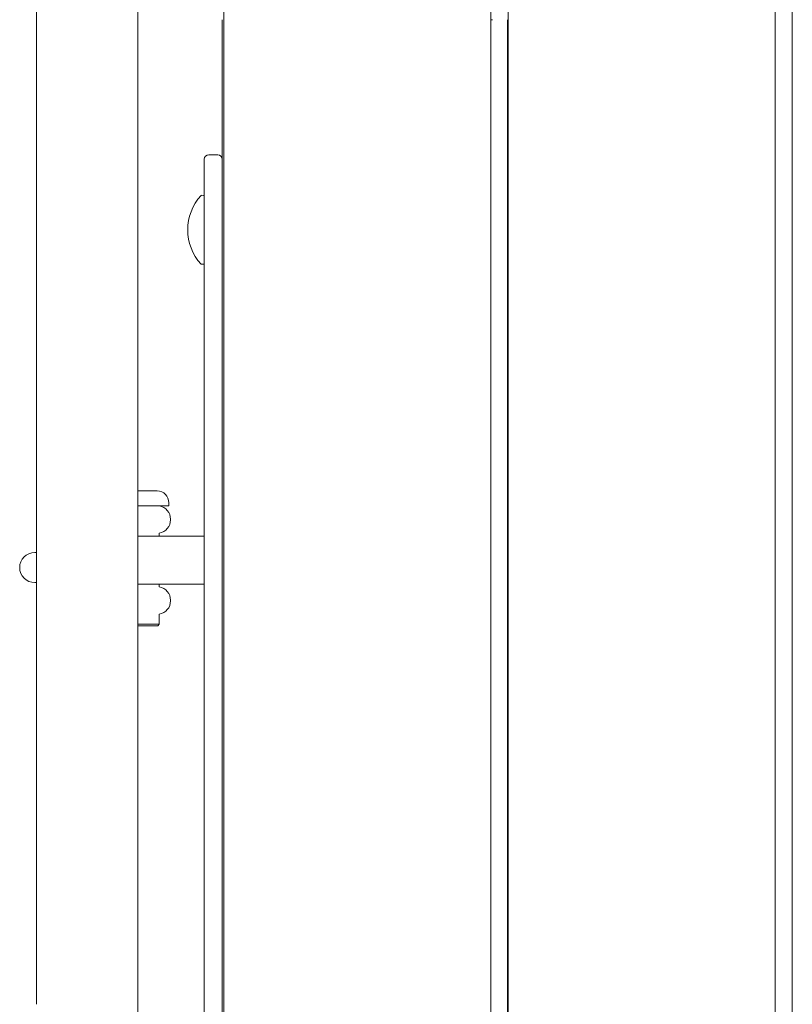
# Model space of a CAD drawing. Units: millimetres. Extents: x -2400 to 5500, y -2660 to 2560.
# Drawn here: x -822 to -565, y 42 to 370 of the extents above; entities that cross this region are included whole.
import ezdxf

# ---------------------------------------------------------------- set-up
doc = ezdxf.new("R2010")
doc.units = ezdxf.units.MM
doc.header["$MEASUREMENT"] = 0

msp = doc.modelspace()

# ---------------------------------------------------------------- linework, layer by layer
at = {"color": 0, "linetype": 'Continuous', "lineweight": 0}
for p, q in [((-754.5, 463), (-754.5, -463)), ((-665.5, -463), (-665.5, 463)), ((-659.8, 463), (-659.8, -463)), ((-570.8, -463), (-570.8, 463)), ((-565.1, 463), (-565.1, -463)), ((-816.85, 458), (-816.85, 42)), ((-783.15, 458), (-783.15, 42)), ((-755, 370), (-755, -370)), ((-665, 370), (-665.5, 370)), ((-660, -370), (-660, 370)), ((-756.5, 325), (-759.5, 325)), ((-761, 315), (-761, 323.5)), ((-659.8, 319.1), (-660, 319.1)), ((-761, 315), (-761, -315)), ((-660, 313.78), (-659.8, 313.78)), ((-659.8, 312.92), (-660, 312.92)), ((-659.8, 312.91), (-660, 312.91)), ((-761.18, 311.43), (-761.9, 311.49)), ((-660, 303.12), (-659.8, 303.12)), ((-659.8, 301.7), (-660, 301.69)), ((-659.8, 301.69), (-660, 301.69)), ((-660, 290.64), (-659.8, 290.64)), ((-660, 290.63), (-659.8, 290.63)), ((-659.8, 289.48), (-660, 289.47)), ((-761.18, 288.57), (-761.9, 288.51)), ((-660, 282.96), (-659.8, 282.96)), ((-660, 280.9), (-659.8, 280.9)), ((-776.66, 213.1), (-783.15, 213.1)), ((-783.15, 208.1), (-772.8, 208.1)), ((-776, 208.04), (-776, 208.1)), ((-772.8, 208.1), (-772.8, 209.1)), ((-772.25, 203.4), (-772.25, 203.6)), ((-761, 198), (-783.15, 198)), ((-776, 198), (-776, 198.96)), ((-816.85, 192.5), (-817.5, 192.5)), ((-817.5, 182.5), (-816.85, 182.5)), ((-783.15, 182), (-761, 182)), ((-776, 181.04), (-776, 182)), ((-772.25, 176.4), (-772.25, 176.6)), ((-776, 168.6), (-776, 171.96)), ((-783.15, 168.6), (-776, 168.6)), ((-776.5, 168.1), (-783.15, 168.1)), ((-776.5, 168.1), (-776, 168.6)), ((-783.15, -43), (-783.15, 42))]:
    msp.add_line(p, q, dxfattribs=at)
for centre, radius, start, end in [((-759.5, 323.5), 1.5, 90, 180), ((-756.5, 323.5), 1.5, 0, 90), ((-749.57, 300), 16.93, 137.5608, 222.4392), ((-761.92, 311.29), 0.2, 85, 137.5608), ((-761.2, 311.23), 0.2, 0, 85), ((-761.2, 288.77), 0.2, 275, 0), ((-761.92, 288.71), 0.2, 222.4392, 275), ((-776.66, 212.9), 0.2, 87.8753, 90), ((-776.8, 209.1), 4, 0, 87.8753), ((-776.75, 203.6), 4.5, 0, 80.4059), ((-776.75, 203.4), 4.5, 279.5941, 360), ((-817.5, 187.5), 5, 90, 270), ((-776.75, 176.6), 4.5, 0, 80.4059), ((-776.75, 176.4), 4.5, 279.5941, 360)]:
    msp.add_arc(centre, radius, start, end, dxfattribs=at)

doc.saveas('drawing.dxf')
